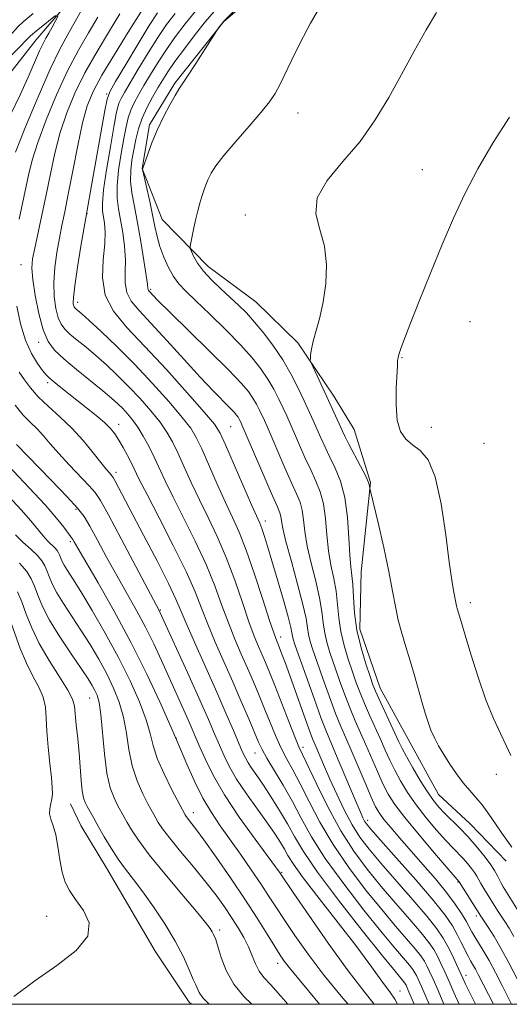
# Model space of a CAD drawing. Extents: x 2144800 to 2147700, y 327300 to 330200.
# Drawn here: x 2146177 to 2146267, y 327500 to 327681 of the extents above; entities that cross this region are included whole.
import ezdxf

# ---------------------------------------------------------------- set-up
doc = ezdxf.new("R2010")
doc.units = 0
doc.header["$MEASUREMENT"] = 0
for name, color, linetype, lineweight in [('DTM HARD BREAKLINE', 7, 'Continuous', 0), ('DTM SPOT ELEVATION', 2, 'Continuous', 13), ('GRID LINE', 7, 'Continuous', 0), ('INDEX CONTOUR', 41, 'Continuous', 13), ('INTERMEDIATE CONTOUR', 44, 'Continuous', 0)]:
    doc.layers.add(name, color=color, linetype=linetype, lineweight=lineweight)

msp = doc.modelspace()

# ---------------------------------------------------------------- linework, layer by layer
at = {"layer": 'DTM HARD BREAKLINE'}
for points in [[(2146277.95, 327709.03, 1091.27), (2146266.26, 327713.66, 1091.17), (2146258.94, 327717.6, 1090.58), (2146246.89, 327721.5, 1089.67), (2146232.72, 327718.09, 1088.36), (2146215.31, 327710.29, 1086.69), (2146204.45, 327703.27, 1084.87), (2146191.45, 327691.5, 1081.48), (2146179.56, 327677.56, 1079.11), (2146166.6, 327661.06, 1077.4), (2146158.02, 327643.14, 1071.14), (2146149.02, 327631.41, 1067.61), (2146138.53, 327624.39, 1065.13), (2146134.92, 327621.08, 1064.66), (2146130.91, 327620.68, 1064.59)], [(2146227.14, 327692.07, 1099.07), (2146214.13, 327681.03, 1098.02), (2146205.13, 327669.66, 1097.83), (2146200.47, 327661.97, 1097.76), (2146199.09, 327653.95, 1097.98), (2146202.81, 327644.52, 1099), (2146211.27, 327635.86, 1100.67), (2146220.06, 327629.38, 1101.08), (2146227.78, 327621.8, 1101.69), (2146234.42, 327612.03, 1102.6), (2146238.12, 327605.88, 1103), (2146241.12, 327596.07, 1102.06), (2146239.44, 327579.67, 1101.04), (2146239.18, 327569.11, 1100.75), (2146242.91, 327558.22, 1100.75), (2146248.1, 327548.8, 1101.22), (2146253.65, 327538.66, 1101), (2146259.52, 327533.25, 1101.04), (2146266.14, 327526.39, 1101.48)], [(2146208.2, 327500, 1067.319), (2146207.75, 327500.37, 1067.32), (2146201.48, 327509.78, 1066.59), (2146192.6, 327525, 1067), (2146187.8, 327532.96, 1066.92), (2146185.94, 327536.95, 1067.03)]]:
    msp.add_polyline3d(points, dxfattribs=at)
at = {"layer": 'DTM SPOT ELEVATION'}
for p in [(2146192.57, 327667.64, 1089.81), (2146227.83, 327664.17, 1100.7), (2146250.68, 327653.7, 1103.14), (2146188.98, 327645.6, 1090.06), (2146218.09, 327645.38, 1101.46), (2146176.82, 327636.22, 1085.12), (2146200.68, 327631.68, 1096.24), (2146187.25, 327629.29, 1090.54), (2146259.46, 327625.71, 1105.03), (2146180.03, 327621.93, 1085.49), (2146246.97, 327619.09, 1104.1), (2146181.71, 327614.46, 1083.62), (2146194.78, 327606.84, 1084.59), (2146215.38, 327606.38, 1093), (2146252.32, 327606.29, 1104.95), (2146262.04, 327603.34, 1105.35), (2146194.32, 327597.97, 1082.45), (2146186.95, 327591.13, 1077.78), (2146221.79, 327589, 1092.54), (2146185.88, 327585.21, 1075.7), (2146259.56, 327573.99, 1104.48), (2146202.48, 327572.61, 1080.15), (2146224.64, 327567.63, 1090.57), (2146189.42, 327556.39, 1069.07), (2146205.41, 327548.99, 1076.04), (2146228.74, 327547.35, 1088.47), (2146219.86, 327546.28, 1083.17), (2146264.29, 327542.38, 1103.25), (2146208.51, 327535.3, 1074.61), (2146240.6, 327533.91, 1092.47), (2146224.79, 327524.3, 1078.16), (2146257.24, 327522.5, 1095.86), (2146181.5, 327516.22, 1065.29), (2146260.65, 327516.24, 1095.58), (2146213.39, 327513.7, 1070.41), (2146224.09, 327507.53, 1073.44), (2146258.72, 327505.33, 1090.6), (2146246.56, 327502.43, 1080.81)]:
    msp.add_point(p, dxfattribs=at)
at = {"layer": 'GRID LINE', "flags": 128}
msp.add_lwpolyline([(2145000, 327500), (2147500, 327500), (2147500, 330000), (2145000, 330000), (2145000, 327500)], dxfattribs=at)
at = {"layer": 'INDEX CONTOUR', "flags": 128}
for points, elevation in [([(2146232.162, 327684.283), (2146230.131, 327680.668), (2146228.203, 327677.048), (2146226.646, 327673.919), (2146224.472, 327669.326), (2146223.618, 327667.73), (2146222.586, 327666.198), (2146221.05, 327664.293), (2146218.834, 327661.738), (2146216.349, 327658.908), (2146214.157, 327656.336), (2146212.681, 327654.427), (2146211.8, 327653.057), (2146211.258, 327651.971), (2146210.833, 327650.949), (2146210.459, 327649.904), (2146210.106, 327648.783), (2146209.749, 327647.541), (2146209.384, 327646.161), (2146209.013, 327644.631), (2146208.644, 327642.988), (2146208.067, 327640.257), (2146207.945, 327639.583), (2146207.971, 327639.166), (2146208.175, 327638.651), (2146208.588, 327637.755), (2146209.293, 327636.511), (2146210.381, 327635.023), (2146211.887, 327633.4), (2146213.622, 327631.75), (2146215.342, 327630.184), (2146216.865, 327628.759), (2146218.296, 327627.319), (2146219.807, 327625.653), (2146221.51, 327623.606), (2146223.304, 327621.239), (2146225.029, 327618.668), (2146226.555, 327616.018), (2146227.861, 327613.451), (2146228.953, 327611.138), (2146230.613, 327607.518), (2146232.024, 327604.331), (2146232.792, 327602.625), (2146233.664, 327600.787), (2146234.651, 327598.754), (2146235.623, 327596.34), (2146236.41, 327593.335), (2146236.898, 327589.677), (2146237.164, 327585.906), (2146237.338, 327582.71), (2146237.524, 327580.551), (2146237.715, 327578.971), (2146237.878, 327577.285), (2146238.009, 327574.96), (2146238.223, 327572.084), (2146238.662, 327568.899), (2146239.406, 327565.662), (2146240.286, 327562.703), (2146241.068, 327560.368), (2146241.6, 327558.845), (2146242.05, 327557.69), (2146242.665, 327556.3), (2146246.375, 327548.318), (2146246.975, 327547.083), (2146247.764, 327545.61), (2146248.936, 327543.558), (2146250.318, 327541.233), (2146251.647, 327539.109), (2146252.738, 327537.527), (2146253.711, 327536.325), (2146254.763, 327535.211), (2146257.507, 327532.491), (2146259.066, 327530.875), (2146260.619, 327529.139), (2146262.041, 327527.417), (2146263.196, 327525.876), (2146263.995, 327524.636), (2146264.517, 327523.67), (2146264.886, 327522.913), (2146265.219, 327522.281), (2146265.604, 327521.627), (2146268.34, 327517.219)], 1100), ([(2146172.923, 327672.644), (2146178.559, 327678.337), (2146178.892, 327678.642), (2146179.584, 327679.224), (2146183.148, 327682.095)], 1080), ([(2146183.636, 327682.06), (2146182.519, 327679.966), (2146181.906, 327678.847), (2146181.39, 327677.93), (2146180.878, 327676.959), (2146180.229, 327675.577), (2146178.135, 327670.765), (2146176.643, 327667.489), (2146174.898, 327663.841)], 1080), ([(2146201.922, 327682.62), (2146200.422, 327680.287), (2146198.353, 327676.884), (2146196.091, 327673.104), (2146194.224, 327669.95), (2146193.163, 327668.068), (2146192.648, 327666.671), (2146192.247, 327664.613), (2146189.617, 327649.727), (2146188.723, 327644.814), (2146187.849, 327639.646), (2146187.211, 327635.747), (2146186.692, 327632.318), (2146186.443, 327630.188), (2146186.41, 327629.137), (2146186.49, 327628.688), (2146186.6, 327628.431), (2146186.743, 327628.238), (2146186.948, 327628.048), (2146187.28, 327627.765), (2146187.985, 327627.148), (2146189.345, 327625.92), (2146191.553, 327623.88), (2146194.422, 327621.139), (2146197.674, 327617.883), (2146201.014, 327614.343), (2146204.081, 327610.928), (2146206.506, 327608.09), (2146208.058, 327606.087), (2146209.085, 327604.395), (2146210.079, 327602.293), (2146212.948, 327595.79), (2146214.454, 327592.443), (2146215.752, 327589.662), (2146216.961, 327586.958), (2146218.271, 327583.62), (2146219.795, 327579.232), (2146221.325, 327574.566), (2146222.571, 327570.691), (2146223.326, 327568.395), (2146223.698, 327567.341), (2146224.197, 327566.145), (2146224.84, 327564.494), (2146225.427, 327562.922), (2146226.298, 327560.532), (2146229.806, 327550.744), (2146230.494, 327548.89), (2146230.933, 327547.789), (2146232.667, 327543.726), (2146233.674, 327541.435), (2146234.922, 327538.691), (2146236.324, 327535.786), (2146237.771, 327533.076), (2146239.216, 327530.779), (2146240.885, 327528.569), (2146243.067, 327525.984), (2146248.943, 327519.263), (2146251.586, 327516.168), (2146253.389, 327513.89), (2146254.543, 327512.19), (2146255.394, 327510.655), (2146256.217, 327508.983), (2146256.996, 327507.308), (2146258.126, 327504.791), (2146258.64, 327503.699), (2146259.437, 327502.103), (2146260.506, 327500)], 1090), ([(2146175.71, 327610.321), (2146177.224, 327608.499), (2146178.564, 327607.147), (2146179.778, 327605.967), (2146180.933, 327604.697), (2146182.196, 327603.214), (2146183.748, 327601.432), (2146185.678, 327599.338), (2146189.351, 327595.48), (2146190.455, 327594.239), (2146191.435, 327592.776), (2146192.9, 327590.128), (2146195.235, 327585.741), (2146202.287, 327572.391), (2146202.441, 327572.071), (2146207.75, 327560.405), (2146209.771, 327555.919), (2146211.315, 327552.431), (2146212.447, 327549.813), (2146213.342, 327547.704), (2146214.18, 327545.765), (2146215.165, 327543.753), (2146216.507, 327541.452), (2146218.32, 327538.744), (2146220.333, 327535.915), (2146222.178, 327533.353), (2146223.573, 327531.35), (2146224.568, 327529.822), (2146225.297, 327528.594), (2146225.952, 327527.424), (2146226.953, 327525.832), (2146228.782, 327523.279), (2146231.709, 327519.457), (2146235.178, 327515.013), (2146238.423, 327510.831), (2146240.849, 327507.605), (2146243.75, 327503.605), (2146244.72, 327502.301), (2146245.644, 327500.92), (2146246.145, 327500)], 1080), ([(2146176.559, 327581.231), (2146177.853, 327579.72), (2146178.674, 327578.379), (2146179.271, 327576.982), (2146179.888, 327575.321), (2146180.747, 327573.269), (2146182.062, 327570.722), (2146183.937, 327567.679), (2146186.028, 327564.551), (2146187.877, 327561.851), (2146189.141, 327559.961), (2146189.919, 327558.714), (2146190.424, 327557.807), (2146190.833, 327556.91), (2146191.193, 327555.588), (2146191.515, 327553.38), (2146192.168, 327546.159), (2146192.628, 327542.564), (2146193.24, 327539.881), (2146193.93, 327538.012), (2146194.598, 327536.672), (2146195.723, 327534.593), (2146196.34, 327533.491), (2146197.15, 327532.108), (2146198.412, 327530.205), (2146200.412, 327527.533), (2146203.268, 327524.016), (2146206.408, 327520.273), (2146209.091, 327517.097), (2146210.76, 327515.073), (2146211.604, 327513.969), (2146211.996, 327513.351), (2146212.251, 327512.86), (2146212.653, 327511.928), (2146212.797, 327511.485), (2146213.101, 327510.46), (2146213.67, 327508.616), (2146214.599, 327506.233), (2146215.981, 327503.726), (2146217.856, 327501.412), (2146219.276, 327500)], 1070)]:
    msp.add_lwpolyline(points, dxfattribs=dict(at, elevation=elevation))
at = {"layer": 'INTERMEDIATE CONTOUR', "flags": 128}
for points, elevation in [([(2146218.585, 327685.525), (2146214.142, 327681.065), (2146213.955, 327680.844), (2146213.187, 327679.829), (2146212.857, 327679.322), (2146208.964, 327673.248), (2146207.47, 327670.949), (2146205.852, 327668.517), (2146205.173, 327667.387), (2146204.206, 327665.647), (2146203.051, 327663.426), (2146201.898, 327661), (2146200.907, 327658.637), (2146200.132, 327656.574), (2146199.169, 327653.788), (2146199.179, 327653.715), (2146200.511, 327647.841), (2146201.043, 327645.366), (2146201.469, 327643.254), (2146201.874, 327641.399), (2146202.384, 327639.575), (2146203.09, 327637.63), (2146203.95, 327635.705), (2146204.887, 327634.012), (2146205.881, 327632.66), (2146207.161, 327631.319), (2146209.012, 327629.555), (2146211.585, 327627.081), (2146214.497, 327624.216), (2146217.224, 327621.424), (2146219.368, 327619.063), (2146220.99, 327617.041), (2146222.271, 327615.157), (2146223.362, 327613.265), (2146224.295, 327611.431), (2146225.075, 327609.779), (2146225.729, 327608.362), (2146226.362, 327606.958), (2146229.09, 327600.728), (2146230.147, 327598.405), (2146231.104, 327596.369), (2146231.902, 327594.401), (2146232.491, 327592.173), (2146232.857, 327589.463), (2146233.117, 327586.482), (2146233.422, 327583.543), (2146233.875, 327580.884), (2146234.388, 327578.44), (2146234.825, 327576.069), (2146235.101, 327573.652), (2146235.334, 327571.17), (2146235.688, 327568.629), (2146236.283, 327566.055), (2146237.036, 327563.555), (2146237.815, 327561.257), (2146238.525, 327559.236), (2146239.228, 327557.346), (2146240.021, 327555.39), (2146240.971, 327553.232), (2146242.987, 327548.807), (2146243.864, 327546.832), (2146244.7, 327544.979), (2146245.605, 327543.118), (2146246.677, 327541.141), (2146247.976, 327539.022), (2146249.554, 327536.751), (2146251.409, 327534.366), (2146253.325, 327532.077), (2146255.037, 327530.14), (2146256.348, 327528.732), (2146258.184, 327526.829), (2146258.987, 327525.931), (2146259.721, 327525.042), (2146260.32, 327524.245), (2146260.743, 327523.586), (2146261.493, 327522.235), (2146262.045, 327521.306), (2146264.535, 327517.306), (2146265.868, 327515.259), (2146266.666, 327514.003), (2146267.541, 327512.517)], 1098), ([(2146188.472, 327684.06), (2146186.866, 327681.152), (2146185.427, 327678.629), (2146183.963, 327675.919), (2146182.19, 327672.234), (2146179.959, 327667.135), (2146177.649, 327661.594), (2146175.768, 327656.935)], 1082), ([(2146199.929, 327684.392), (2146196.542, 327679.033), (2146193.996, 327674.944), (2146191.681, 327671.093), (2146190.077, 327668.127), (2146189.014, 327665.499), (2146188.157, 327662.363), (2146187.247, 327658.161), (2146186.322, 327653.484), (2146185.494, 327649.208), (2146184.846, 327645.97), (2146184.329, 327643.452), (2146183.863, 327641.097), (2146183.397, 327638.477), (2146183.015, 327635.675), (2146182.829, 327632.905), (2146182.921, 327630.362), (2146183.235, 327628.175), (2146183.675, 327626.456), (2146184.191, 327625.25), (2146184.866, 327624.341), (2146185.825, 327623.447), (2146187.152, 327622.339), (2146188.777, 327621), (2146190.597, 327619.464), (2146192.521, 327617.758), (2146194.527, 327615.875), (2146196.604, 327613.8), (2146198.717, 327611.553), (2146200.712, 327609.286), (2146202.406, 327607.186), (2146203.684, 327605.36), (2146204.704, 327603.582), (2146205.693, 327601.544), (2146208.159, 327596.09), (2146209.639, 327592.922), (2146211.248, 327589.63), (2146212.92, 327586.135), (2146214.577, 327582.312), (2146216.146, 327578.139), (2146217.564, 327574.02), (2146218.775, 327570.46), (2146219.742, 327567.827), (2146220.52, 327565.921), (2146221.823, 327562.926), (2146222.557, 327561.154), (2146223.518, 327558.741), (2146226.099, 327552.113), (2146227.225, 327549.256), (2146227.979, 327547.44), (2146228.651, 327545.979), (2146231.249, 327540.495), (2146233.34, 327536.262), (2146235.683, 327531.962), (2146238.086, 327528.194), (2146240.555, 327524.866), (2146243.144, 327521.716), (2146245.844, 327518.573), (2146248.399, 327515.632), (2146250.492, 327513.178), (2146251.904, 327511.396), (2146252.807, 327510.066), (2146253.471, 327508.865), (2146254.13, 327507.523), (2146254.841, 327505.974), (2146255.621, 327504.201), (2146256.486, 327502.203), (2146257.456, 327500)], 1088), ([(2146132.476, 327681.498), (2146134.366, 327679.473), (2146136.5, 327677.374), (2146139.15, 327674.629), (2146142.421, 327670.922), (2146145.753, 327666.965), (2146150.563, 327661.068), (2146150.615, 327661.11), (2146150.716, 327661.162), (2146152.755, 327662.076), (2146155.447, 327663.317), (2146159.009, 327665.179), (2146162.936, 327667.673), (2146166.756, 327670.709), (2146170.125, 327673.811), (2146172.729, 327676.401), (2146175.272, 327678.985), (2146176.287, 327680.065), (2146177.212, 327680.93), (2146179.04, 327682.487)], 1082), ([(2146190.942, 327681.786), (2146189.249, 327678.945), (2146187.381, 327675.711), (2146185.387, 327671.906), (2146183.342, 327667.48), (2146181.439, 327662.898), (2146179.898, 327658.745), (2146178.867, 327655.438), (2146178.19, 327652.713), (2146176.465, 327644.582)], 1084), ([(2146195.018, 327682.419), (2146193.069, 327679.261), (2146190.799, 327675.502), (2146188.583, 327671.578), (2146186.724, 327667.827), (2146185.228, 327664.201), (2146184.027, 327660.554), (2146183.051, 327656.779), (2146182.216, 327652.922), (2146181.434, 327649.071), (2146180.649, 327645.344), (2146179.324, 327639.265), (2146178.945, 327637.307), (2146178.818, 327635.602), (2146178.967, 327633.491), (2146179.4, 327630.536), (2146180.058, 327627.214), (2146180.86, 327624.225), (2146181.782, 327622.069), (2146182.989, 327620.444), (2146184.703, 327618.846), (2146187.022, 327616.913), (2146191.849, 327613.008), (2146193.49, 327611.635), (2146194.631, 327610.611), (2146195.534, 327609.717), (2146196.422, 327608.763), (2146197.343, 327607.644), (2146198.306, 327606.283), (2146199.309, 327604.633), (2146200.322, 327602.769), (2146201.307, 327600.796), (2146203.37, 327596.39), (2146204.824, 327593.401), (2146206.744, 327589.598), (2146208.879, 327585.312), (2146210.883, 327581.003), (2146212.496, 327577.047), (2146213.804, 327573.473), (2146214.979, 327570.228), (2146216.158, 327567.259), (2146217.342, 327564.501), (2146218.496, 327561.888), (2146219.594, 327559.361), (2146220.643, 327556.876), (2146221.658, 327554.4), (2146222.652, 327551.916), (2146223.643, 327549.508), (2146224.648, 327547.28), (2146225.695, 327545.259), (2146226.853, 327543.161), (2146228.205, 327540.621), (2146229.831, 327537.377), (2146231.818, 327533.564), (2146234.251, 327529.422), (2146237.148, 327525.185), (2146240.248, 327521.109), (2146243.221, 327517.447), (2146245.784, 327514.407), (2146249.398, 327510.188), (2146250.417, 327508.902), (2146251.068, 327507.942), (2146251.549, 327507.075), (2146252.043, 327506.063), (2146252.685, 327504.639), (2146253.599, 327502.531), (2146254.682, 327500)], 1086), ([(2146205.17, 327682.504), (2146203.587, 327680.419), (2146202.01, 327678.083), (2146200.217, 327675.223), (2146198.404, 327672.23), (2146195.846, 327667.922), (2146195.237, 327666.837), (2146194.884, 327666.079), (2146194.629, 327665.288), (2146194.346, 327663.972), (2146193.912, 327661.601), (2146193.265, 327657.913), (2146192.562, 327653.693), (2146192.021, 327649.986), (2146191.799, 327647.568), (2146191.834, 327646.121), (2146192.196, 327643.851), (2146192.3, 327642.242), (2146192.214, 327640.031), (2146191.929, 327637.124), (2146191.812, 327633.835), (2146192.324, 327630.58), (2146193.829, 327627.627), (2146196.303, 327624.644), (2146199.625, 327621.149), (2146203.57, 327616.891), (2146207.483, 327612.539), (2146210.606, 327608.994), (2146212.433, 327606.815), (2146213.467, 327605.208), (2146214.464, 327603.041), (2146219.269, 327591.965), (2146220.749, 327588.581), (2146221.114, 327587.627), (2146221.554, 327586.322), (2146222.158, 327584.402), (2146222.982, 327581.689), (2146224.031, 327578.166), (2146225.112, 327574.457), (2146225.983, 327571.346), (2146226.471, 327569.409), (2146226.675, 327568.389), (2146226.766, 327567.822), (2146226.913, 327567.235), (2146227.286, 327566.111), (2146229.3, 327560.405), (2146230.762, 327556.312), (2146232.093, 327552.66), (2146233.052, 327550.155), (2146233.834, 327548.269), (2146234.737, 327546.162), (2146238.501, 327537.217), (2146239.288, 327535.375), (2146239.758, 327534.337), (2146240.062, 327533.751), (2146240.408, 327533.235), (2146241.223, 327532.257), (2146242.99, 327530.252), (2146245.963, 327526.904), (2146249.487, 327522.895), (2146252.68, 327519.157), (2146254.868, 327516.4), (2146256.221, 327514.444), (2146257.117, 327512.887), (2146257.87, 327511.41), (2146259.109, 327508.875), (2146259.59, 327507.985), (2146260.471, 327506.464), (2146260.986, 327505.496), (2146263.79, 327500)], 1092), ([(2146208.932, 327682.884), (2146207.032, 327680.554), (2146205.247, 327678.209), (2146203.581, 327675.848), (2146202.041, 327673.492), (2146200.652, 327671.241), (2146199.443, 327669.218), (2146198.434, 327667.502), (2146197.623, 327666.019), (2146196.997, 327664.654), (2146196.532, 327663.266), (2146196.143, 327661.626), (2146195.733, 327659.48), (2146195.244, 327656.698), (2146194.784, 327653.641), (2146194.505, 327650.793), (2146194.513, 327648.495), (2146194.753, 327646.52), (2146195.125, 327644.496), (2146195.53, 327642.153), (2146195.868, 327639.621), (2146196.039, 327637.128), (2146196.007, 327634.863), (2146195.989, 327632.857), (2146196.267, 327631.099), (2146197.083, 327629.513), (2146198.55, 327627.758), (2146200.738, 327625.424), (2146203.627, 327622.275), (2146206.816, 327618.755), (2146209.813, 327615.481), (2146212.217, 327612.941), (2146215.248, 327609.875), (2146216.029, 327609.061), (2146216.484, 327608.53), (2146216.758, 327608.135), (2146216.976, 327607.757), (2146217.319, 327607.06), (2146217.485, 327606.694), (2146223.114, 327593.64), (2146224.011, 327591.6), (2146224.46, 327590.523), (2146224.651, 327589.848), (2146224.775, 327589.038), (2146225.023, 327587.636), (2146225.588, 327585.208), (2146226.576, 327581.551), (2146227.733, 327577.379), (2146228.719, 327573.637), (2146229.285, 327571.036), (2146229.553, 327569.343), (2146229.74, 327568.091), (2146230.036, 327566.842), (2146230.536, 327565.259), (2146231.307, 327563.035), (2146232.375, 327560.015), (2146233.584, 327556.656), (2146234.737, 327553.57), (2146235.696, 327551.171), (2146236.587, 327549.094), (2146237.597, 327546.779), (2146240.152, 327540.771), (2146241.287, 327538.133), (2146242.095, 327536.383), (2146242.779, 327535.196), (2146243.631, 327534.054), (2146244.884, 327532.535), (2146246.543, 327530.599), (2146250.816, 327525.733), (2146253.107, 327523.088), (2146255.156, 327520.6), (2146256.753, 327518.46), (2146257.925, 327516.698), (2146258.755, 327515.308), (2146259.814, 327513.363), (2146260.337, 327512.452), (2146261.915, 327509.913), (2146262.973, 327508.084), (2146264.171, 327505.836), (2146265.373, 327503.472), (2146267.113, 327500)], 1094), ([(2146212.342, 327682.872), (2146210.779, 327680.994), (2146208.894, 327678.604), (2146206.907, 327675.998), (2146205.151, 327673.614), (2146203.865, 327671.762), (2146202.9, 327670.253), (2146202.013, 327668.775), (2146201.023, 327667.082), (2146200.009, 327665.202), (2146199.11, 327663.228), (2146198.434, 327661.244), (2146197.94, 327659.281), (2146197.554, 327657.36), (2146197.223, 327655.484), (2146197.006, 327653.589), (2146196.988, 327651.6), (2146197.228, 327649.423), (2146197.672, 327646.919), (2146198.244, 327643.935), (2146198.863, 327640.455), (2146199.436, 327637), (2146199.864, 327634.223), (2146200.085, 327632.602), (2146200.166, 327631.88), (2146200.207, 327631.618), (2146200.295, 327631.448), (2146200.452, 327631.26), (2146201.087, 327630.584), (2146202.068, 327629.586), (2146204.125, 327627.552), (2146211.456, 327620.375), (2146214.983, 327616.865), (2146217.328, 327614.422), (2146218.691, 327612.831), (2146219.515, 327611.646), (2146220.169, 327610.511), (2146220.728, 327609.411), (2146221.607, 327607.528), (2146222.11, 327606.397), (2146225.387, 327598.832), (2146226.631, 327596.022), (2146227.557, 327593.985), (2146228.181, 327592.462), (2146228.571, 327591.011), (2146228.816, 327589.251), (2146229.07, 327587.059), (2146229.505, 327584.375), (2146230.225, 327581.217), (2146231.061, 327577.91), (2146231.772, 327574.853), (2146232.193, 327572.344), (2146232.443, 327570.256), (2146232.714, 327568.36), (2146233.16, 327566.449), (2146233.786, 327564.407), (2146234.562, 327562.146), (2146235.449, 327559.625), (2146236.406, 327557.001), (2146237.379, 327554.48), (2146238.332, 327552.201), (2146240.292, 327547.793), (2146242.426, 327542.875), (2146243.446, 327540.625), (2146244.418, 327538.725), (2146245.635, 327536.81), (2146247.463, 327534.393), (2146250.08, 327531.204), (2146252.94, 327527.829), (2146257.491, 327522.537), (2146261.465, 327516.221), (2146262.807, 327514.219), (2146263.925, 327512.465), (2146265.237, 327510.239), (2146266.638, 327507.647), (2146269.077, 327502.901)], 1096), ([(2146253.298, 327682.647), (2146251.406, 327679.494), (2146249.189, 327675.551), (2146246.843, 327671.261), (2146244.498, 327666.998), (2146242.023, 327662.871), (2146239.22, 327658.924), (2146236.062, 327655.194), (2146233.169, 327651.714), (2146231.333, 327648.507), (2146231.07, 327645.561), (2146231.807, 327642.674), (2146232.697, 327639.607), (2146233.066, 327636.207), (2146232.923, 327632.69), (2146232.448, 327629.362), (2146231.813, 327626.476), (2146231.159, 327624.074), (2146230.619, 327622.15), (2146230.291, 327620.683), (2146230.134, 327619.638), (2146230.076, 327618.968), (2146230.072, 327618.577), (2146230.201, 327618.155), (2146230.573, 327617.339), (2146233.135, 327611.852), (2146236.013, 327605.536), (2146236.493, 327604.521), (2146237.18, 327603.17), (2146239.322, 327599.093), (2146240.262, 327597.246), (2146240.788, 327596.086), (2146240.985, 327595.503), (2146241.045, 327595.046), (2146241.22, 327594.27), (2146242.546, 327588.651), (2146243.583, 327584.131), (2146244.542, 327579.698), (2146245.231, 327576.117), (2146245.748, 327573.258), (2146246.264, 327570.762), (2146246.911, 327568.328), (2146247.667, 327565.848), (2146248.468, 327563.265), (2146249.261, 327560.568), (2146250.667, 327555.548), (2146251.229, 327553.592), (2146251.746, 327551.963), (2146252.289, 327550.511), (2146252.924, 327549.094), (2146253.693, 327547.623), (2146254.634, 327546.02), (2146255.761, 327544.253), (2146256.996, 327542.453), (2146258.238, 327540.8), (2146259.413, 327539.406), (2146260.555, 327538.117), (2146261.724, 327536.711), (2146262.957, 327535.04), (2146264.194, 327533.247), (2146265.35, 327531.544), (2146267.165, 327528.921)], 1102), ([(2146266.738, 327663.403), (2146263.749, 327658.746), (2146260.897, 327653.873), (2146258.496, 327649.279), (2146256.401, 327644.765), (2146254.351, 327639.957), (2146252.177, 327634.667), (2146250.087, 327629.476), (2146248.379, 327625.158), (2146247.272, 327622.279), (2146246.662, 327620.602), (2146246.364, 327619.687), (2146246.217, 327619.151), (2146246.157, 327618.824), (2146246.145, 327618.595), (2146246.143, 327618.3), (2146246.116, 327617.585), (2146245.896, 327613.463), (2146245.849, 327610.381), (2146246.069, 327607.53), (2146246.688, 327605.467), (2146247.662, 327604.066), (2146248.902, 327603.028), (2146250.308, 327601.982), (2146251.744, 327600.26), (2146253.061, 327597.121), (2146254.144, 327592.183), (2146254.993, 327586.487), (2146255.636, 327581.436), (2146256.103, 327578.096), (2146256.426, 327576.198), (2146256.987, 327573.365), (2146257.112, 327572.894), (2146257.594, 327571.302), (2146258.57, 327567.977), (2146259.621, 327564.478), (2146260.961, 327560.245), (2146262.409, 327556.08), (2146263.81, 327552.624), (2146265.075, 327549.881), (2146266.136, 327547.687), (2146266.991, 327545.851)], 1104), ([(2146176.049, 327628.581), (2146176.718, 327625.352), (2146177.618, 327622.303), (2146178.717, 327619.844), (2146179.844, 327618.01), (2146180.793, 327616.744), (2146181.439, 327615.951), (2146181.984, 327615.384), (2146182.709, 327614.758), (2146183.833, 327613.849), (2146188.877, 327609.869), (2146190.652, 327608.437), (2146192.159, 327607.146), (2146193.259, 327606.065), (2146194.08, 327605.055), (2146194.816, 327603.922), (2146195.612, 327602.541), (2146196.419, 327601.045), (2146197.142, 327599.635), (2146198.59, 327596.675), (2146200.009, 327593.879), (2146202.241, 327589.565), (2146204.838, 327584.489), (2146207.188, 327579.696), (2146208.846, 327575.954), (2146210.043, 327572.926), (2146211.183, 327569.997), (2146212.575, 327566.69), (2146215.806, 327559.375), (2146217.366, 327555.795), (2146218.73, 327552.6), (2146220.534, 327548.301), (2146221.187, 327546.903), (2146222.071, 327545.304), (2146225.055, 327540.342), (2146226.767, 327537.349), (2146228.414, 327534.26), (2146230.294, 327530.869), (2146232.821, 327526.882), (2146236.212, 327522.177), (2146239.942, 327517.352), (2146243.297, 327513.18), (2146245.725, 327510.242), (2146248.305, 327507.199), (2146248.931, 327506.408), (2146249.331, 327505.818), (2146249.626, 327505.285), (2146249.955, 327504.602), (2146250.529, 327503.305), (2146251.943, 327500)], 1084), ([(2146176.494, 327616.437), (2146177.44, 327615.016), (2146178.526, 327613.509), (2146179.939, 327611.893), (2146181.795, 327610.141), (2146183.941, 327608.222), (2146186.158, 327606.103), (2146188.244, 327603.808), (2146190.062, 327601.592), (2146191.497, 327599.769), (2146192.472, 327598.566), (2146193.068, 327597.877), (2146193.611, 327597.282), (2146193.8, 327596.997), (2146194.093, 327596.466), (2146199.373, 327586.431), (2146201.845, 327581.677), (2146203.964, 327577.494), (2146205.335, 327574.596), (2146206.3, 327572.346), (2146207.386, 327569.766), (2146208.98, 327566.147), (2146212.849, 327557.499), (2146214.541, 327553.637), (2146215.908, 327550.454), (2146217.607, 327546.459), (2146218.107, 327545.394), (2146218.622, 327544.498), (2146219.318, 327543.457), (2146220.249, 327542.119), (2146221.436, 327540.375), (2146222.872, 327538.178), (2146224.405, 327535.722), (2146225.848, 327533.261), (2146227.149, 327530.901), (2146228.792, 327528.143), (2146231.39, 327524.34), (2146235.274, 327519.169), (2146239.636, 327513.596), (2146243.374, 327508.911), (2146245.665, 327506.076), (2146247.444, 327503.914), (2146247.594, 327503.694), (2146247.704, 327503.495), (2146247.828, 327503.238), (2146248.051, 327502.733), (2146249.215, 327500)], 1082), ([(2146176, 327603.094), (2146182.293, 327596.582), (2146185.294, 327593.447), (2146187.216, 327591.356), (2146188.405, 327589.82), (2146189.463, 327588.064), (2146190.865, 327585.505), (2146192.574, 327582.344), (2146194.423, 327578.969), (2146198.046, 327572.552), (2146199.709, 327569.467), (2146201.231, 327566.397), (2146202.645, 327563.346), (2146207.568, 327552.419), (2146208.348, 327550.656), (2146209.018, 327549.102), (2146209.756, 327547.355), (2146210.746, 327545.077), (2146212.178, 327542.172), (2146214.243, 327538.606), (2146216.99, 327534.476), (2146219.897, 327530.406), (2146224.507, 327524.142), (2146226.935, 327520.564), (2146229.782, 327516.408), (2146233.377, 327511.247), (2146237.024, 327506.191), (2146240.147, 327502.107), (2146241.81, 327500)], 1078), ([(2146172.46, 327601.259), (2146178.308, 327595.119), (2146181.23, 327591.979), (2146183.345, 327589.559), (2146184.704, 327587.87), (2146186.188, 327585.844), (2146186.342, 327585.589), (2146186.59, 327585.148), (2146187.241, 327584.015), (2146190.997, 327577.61), (2146193.978, 327572.391), (2146197.112, 327566.588), (2146199.976, 327560.824), (2146202.343, 327555.728), (2146204.031, 327551.934), (2146205.671, 327548.163), (2146207.345, 327544.246), (2146208.747, 327541.124), (2146210.299, 327537.989), (2146211.86, 327535.299), (2146213.48, 327532.881), (2146217.212, 327527.632), (2146219.192, 327524.783), (2146220.967, 327522.167), (2146222.402, 327519.978), (2146223.719, 327517.927), (2146225.231, 327515.601), (2146227.198, 327512.682), (2146229.672, 327509.205), (2146232.651, 327505.294), (2146236.036, 327501.149), (2146237.015, 327500)], 1076), ([(2146174.504, 327593.608), (2146176.838, 327591.076), (2146178.602, 327589.036), (2146180.886, 327586.261), (2146181.765, 327585.32), (2146183.1, 327584.023), (2146183.486, 327583.573), (2146183.731, 327583.174), (2146183.909, 327582.756), (2146184.094, 327582.261), (2146184.349, 327581.649), (2146184.741, 327580.889), (2146185.35, 327579.899), (2146186.318, 327578.386), (2146187.804, 327576.008), (2146189.885, 327572.556), (2146192.309, 327568.366), (2146194.74, 327563.901), (2146196.886, 327559.59), (2146198.621, 327555.69), (2146199.859, 327552.416), (2146200.596, 327549.862), (2146201.147, 327547.648), (2146201.905, 327545.274), (2146203.133, 327542.425), (2146204.557, 327539.526), (2146207.009, 327534.876), (2146207.193, 327534.603), (2146207.504, 327534.196), (2146208.022, 327533.552), (2146208.936, 327532.368), (2146210.464, 327530.289), (2146212.714, 327527.118), (2146215.371, 327523.279), (2146218.012, 327519.354), (2146220.286, 327515.842), (2146222.123, 327512.909), (2146223.527, 327510.639), (2146224.528, 327509.055), (2146225.281, 327507.946), (2146225.963, 327507.041), (2146226.768, 327506.054), (2146229.755, 327502.453), (2146231.757, 327500)], 1074), ([(2146175.781, 327586.434), (2146177.152, 327585.134), (2146178.591, 327583.819), (2146179.829, 327582.627), (2146180.67, 327581.646), (2146181.202, 327580.776), (2146181.59, 327579.869), (2146181.991, 327578.79), (2146182.548, 327577.459), (2146183.402, 327575.805), (2146184.644, 327573.789), (2146187.841, 327568.929), (2146189.513, 327566.259), (2146191.114, 327563.539), (2146192.583, 327560.854), (2146193.86, 327558.25), (2146194.907, 327555.638), (2146195.687, 327552.898), (2146196.209, 327549.949), (2146196.657, 327546.904), (2146197.267, 327543.919), (2146198.186, 327541.153), (2146199.244, 327538.769), (2146200.186, 327536.929), (2146201.254, 327534.931), (2146201.619, 327534.276), (2146202.089, 327533.481), (2146202.876, 327532.319), (2146204.206, 327530.575), (2146206.198, 327528.141), (2146208.543, 327525.322), (2146210.825, 327522.525), (2146212.721, 327520.072), (2146214.262, 327517.929), (2146215.577, 327515.973), (2146216.764, 327514.104), (2146217.812, 327512.305), (2146218.683, 327510.58), (2146219.369, 327508.943), (2146219.977, 327507.439), (2146220.643, 327506.123), (2146221.513, 327504.964), (2146222.781, 327503.585), (2146224.652, 327501.526), (2146225.951, 327500)], 1072), ([(2146176.146, 327575.983), (2146176.952, 327574.095), (2146177.766, 327571.88), (2146178.783, 327569.312), (2146180.172, 327566.422), (2146181.998, 327563.308), (2146183.909, 327560.318), (2146185.45, 327557.866), (2146186.295, 327556.206), (2146186.63, 327554.937), (2146186.975, 327551.472), (2146187.238, 327548.975), (2146187.5, 327546.269), (2146187.903, 327541.216), (2146188.095, 327539.32), (2146188.324, 327538.05), (2146188.62, 327537.185), (2146189.01, 327536.415), (2146190.192, 327534.255), (2146191.059, 327532.708), (2146192.14, 327530.819), (2146193.377, 327528.756), (2146194.695, 327526.731), (2146196.047, 327524.874), (2146197.518, 327522.97), (2146199.226, 327520.721), (2146201.221, 327517.929), (2146203.302, 327514.803), (2146205.199, 327511.65), (2146206.697, 327508.758), (2146207.791, 327506.337), (2146208.531, 327504.577), (2146208.974, 327503.574), (2146209.389, 327502.702), (2146209.634, 327502.153), (2146210.307, 327501.191), (2146211.444, 327500)], 1068), ([(2146174.633, 327571.208), (2146176.677, 327565.554), (2146177.804, 327562.802), (2146178.986, 327560.448), (2146180.073, 327558.421), (2146180.88, 327556.572), (2146181.288, 327554.741), (2146181.444, 327552.721), (2146181.562, 327550.296), (2146181.804, 327547.367), (2146182.12, 327544.339), (2146182.405, 327541.741), (2146182.572, 327539.951), (2146182.606, 327538.774), (2146182.507, 327537.872), (2146182.297, 327536.966), (2146182.104, 327536.019), (2146182.076, 327535.058), (2146182.318, 327534.067), (2146182.737, 327532.865), (2146183.201, 327531.233), (2146183.606, 327529.053), (2146183.985, 327526.625), (2146184.404, 327524.354), (2146184.94, 327522.524), (2146185.712, 327520.938), (2146186.849, 327519.279), (2146188.307, 327517.298), (2146189.358, 327515.016), (2146189.103, 327512.525), (2146186.934, 327509.899), (2146183.404, 327507.169), (2146179.362, 327504.345), (2146175.491, 327501.435)], 1066)]:
    msp.add_lwpolyline(points, dxfattribs=dict(at, elevation=elevation))

doc.saveas('drawing.dxf')
